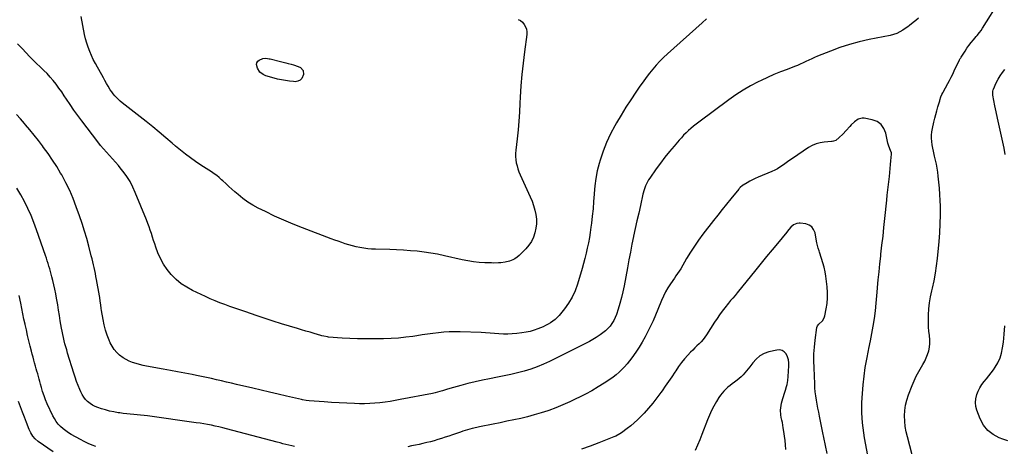
# Model space of a CAD drawing. Units: inches. Extents: x 1900802 to 1906136, y 469567 to 474907.
# Drawn here: x 1904589 to 1905569, y 470415 to 470840 of the extents above; entities that cross this region are included whole.
import ezdxf

# ---------------------------------------------------------------- set-up
doc = ezdxf.new("R2010")
doc.units = ezdxf.units.IN
doc.header["$MEASUREMENT"] = 0
doc.layers.add('7', color=7, linetype='Continuous')
doc.layers.add('8', color=7, linetype='Continuous')

msp = doc.modelspace()

# ---------------------------------------------------------------- linework, layer by layer
at = {"layer": '7', "color": 18}
for points in [[(1905477.43, 470406.66, 1856), (1905472.58, 470424.45, 1856), (1905471.39, 470429.64, 1856), (1905470.48, 470434.87, 1856), (1905470, 470440.15, 1856), (1905469.81, 470445.47, 1856), (1905470.12, 470450.77, 1856), (1905470.81, 470455.99, 1856), (1905472.07, 470461.11, 1856), (1905473.7, 470466.16, 1856), (1905477.3, 470475.5, 1856), (1905479.29, 470480.29, 1856), (1905481.46, 470484.99, 1856), (1905483.88, 470489.57, 1856), (1905486.47, 470494.07, 1856), (1905487.99, 470496.56, 1856), (1905489.8, 470499.81, 1856), (1905491.41, 470503.15, 1856), (1905492.73, 470506.61, 1856), (1905493.85, 470510.16, 1856), (1905494.58, 470513.78, 1856), (1905495, 470517.42, 1856), (1905494.95, 470521.08, 1856), (1905494.48, 470525.5, 1856), (1905493.95, 470529.57, 1856), (1905493.59, 470533.65, 1856), (1905493.46, 470537.74, 1856), (1905493.5, 470541.84, 1856), (1905493.65, 470545.81, 1856), (1905494.06, 470551.88, 1856), (1905494.7, 470557.92, 1856), (1905495.67, 470563.91, 1856), (1905496.87, 470569.87, 1856), (1905497.5, 470572.6, 1856), (1905499.05, 470579.92, 1856), (1905500.42, 470587.28, 1856), (1905501.5, 470594.68, 1856), (1905502.41, 470602.11, 1856), (1905504.13, 470618.9, 1856), (1905504.85, 470627.72, 1856), (1905505.34, 470636.55, 1856), (1905505.47, 470645.39, 1856), (1905505.37, 470654.24, 1856), (1905505.19, 470659.82, 1856), (1905504.9, 470665.88, 1856), (1905504.5, 470671.93, 1856), (1905503.92, 470677.96, 1856), (1905503.21, 470683.99, 1856), (1905502.7, 470687.91, 1856), (1905502.1, 470691.96, 1856), (1905501.41, 470695.98, 1856), (1905500.58, 470699.98, 1856), (1905499.67, 470703.96, 1856), (1905499.28, 470705.55, 1856), (1905498.55, 470708.74, 1856), (1905497.91, 470711.94, 1856), (1905497.38, 470715.17, 1856), (1905496.93, 470718.4, 1856), (1905496.71, 470721.64, 1856), (1905496.7, 470724.88, 1856), (1905497.01, 470728.09, 1856), (1905497.53, 470731.3, 1856), (1905498.93, 470737.86, 1856), (1905499.79, 470741.63, 1856), (1905500.72, 470745.39, 1856), (1905501.76, 470749.11, 1856), (1905502.86, 470752.82, 1856), (1905504.77, 470758.91, 1856), (1905504.97, 470759.56, 1856), (1905505.92, 470762.8, 1856), (1905506.92, 470765.3, 1856), (1905507.7, 470766.92, 1856), (1905508.12, 470767.71, 1856), (1905512.74, 470776.08, 1856), (1905514.44, 470779.21, 1856), (1905516.09, 470782.37, 1856), (1905517.68, 470785.56, 1856), (1905519.23, 470788.77, 1856), (1905521.58, 470793.75, 1856), (1905522.96, 470796.7, 1856), (1905524.42, 470799.61, 1856), (1905525.23, 470801.05, 1856), (1905525.66, 470801.75, 1856), (1905526.09, 470802.45, 1856), (1905529.9, 470808.41, 1856), (1905531.84, 470811.33, 1856), (1905533.85, 470814.18, 1856), (1905535.98, 470816.95, 1856), (1905538.19, 470819.67, 1856), (1905541.06, 470823.06, 1856), (1905541.88, 470824.04, 1856), (1905544.35, 470826.99, 1856), (1905545.92, 470829.01, 1856), (1905547.35, 470831.14, 1856), (1905564.9, 470859.22, 1856)], [(1905483.5, 470841.13, 1856), (1905480.86, 470838.99, 1856), (1905478.45, 470836.95, 1856), (1905474.67, 470833.86, 1856), (1905473.1, 470832.7, 1856), (1905472.3, 470832.15, 1856), (1905468.09, 470829.3, 1856), (1905465.1, 470827.54, 1856), (1905461.99, 470826.02, 1856), (1905458.73, 470824.9, 1856), (1905455.37, 470824.03, 1856), (1905434.47, 470819.96, 1856), (1905424.64, 470817.75, 1856), (1905414.93, 470815.16, 1856), (1905405.39, 470812.01, 1856), (1905395.95, 470808.49, 1856), (1905383.08, 470803.26, 1856), (1905380.18, 470802.04, 1856), (1905377.31, 470800.77, 1856), (1905374.47, 470799.42, 1856), (1905371.65, 470798.03, 1856), (1905368.83, 470796.65, 1856), (1905365.97, 470795.33, 1856), (1905363.08, 470794.12, 1856), (1905360.15, 470792.97, 1856), (1905352.82, 470790.25, 1856), (1905346.25, 470787.69, 1856), (1905339.74, 470785.01, 1856), (1905333.31, 470782.13, 1856), (1905326.93, 470779.12, 1856), (1905324.15, 470777.75, 1856), (1905316.54, 470773.76, 1856), (1905309.1, 470769.51, 1856), (1905301.9, 470764.86, 1856), (1905294.86, 470759.94, 1856), (1905264.94, 470737.83, 1856), (1905262.29, 470735.8, 1856), (1905259.69, 470733.72, 1856), (1905257.16, 470731.55, 1856), (1905254.68, 470729.32, 1856), (1905252.27, 470727.01, 1856), (1905249.92, 470724.65, 1856), (1905247.65, 470722.21, 1856), (1905245.42, 470719.72, 1856), (1905240.38, 470713.89, 1856), (1905235.76, 470708.38, 1856), (1905231.26, 470702.79, 1856), (1905226.92, 470697.06, 1856), (1905222.7, 470691.24, 1856), (1905216.25, 470682.07, 1856), (1905215.04, 470680.23, 1856), (1905213.92, 470678.34, 1856), (1905212.04, 470674.36, 1856), (1905210.55, 470670.21, 1856), (1905209.4, 470665.95, 1856), (1905206.9, 470654.89, 1856), (1905205.17, 470647.2, 1856), (1905203.46, 470639.51, 1856), (1905201.78, 470631.81, 1856), (1905200.11, 470624.11, 1856), (1905200.08, 470623.96, 1856), (1905198.45, 470616.17, 1856), (1905196.86, 470608.37, 1856), (1905195.36, 470600.56, 1856), (1905193.9, 470592.73, 1856), (1905190.67, 470574.88, 1856), (1905189.46, 470568.95, 1856), (1905188.09, 470563.06, 1856), (1905186.47, 470557.24, 1856), (1905184.68, 470551.46, 1856), (1905182.95, 470546.27, 1856), (1905181.74, 470543.2, 1856), (1905180.32, 470540.26, 1856), (1905178.59, 470537.48, 1856), (1905176.65, 470534.81, 1856), (1905174.45, 470532.35, 1856), (1905172.11, 470530.03, 1856), (1905169.58, 470527.94, 1856), (1905166.91, 470525.99, 1856), (1905162.85, 470523.38, 1856), (1905159.58, 470521.41, 1856), (1905156.24, 470519.56, 1856), (1905152.86, 470517.8, 1856), (1905116.48, 470499.65, 1856), (1905110.33, 470496.79, 1856), (1905104.08, 470494.18, 1856), (1905097.7, 470491.93, 1856), (1905091.22, 470489.92, 1856), (1905084.65, 470488.19, 1856), (1905078.05, 470486.57, 1856), (1905071.41, 470485.14, 1856), (1905064.74, 470483.82, 1856), (1905056.77, 470482.36, 1856), (1905049.57, 470480.94, 1856), (1905042.4, 470479.38, 1856), (1905035.27, 470477.63, 1856), (1905028.17, 470475.75, 1856), (1905017.37, 470472.72, 1856), (1905014.04, 470471.75, 1856), (1905009.82, 470470.38, 1856), (1905007.43, 470469.62, 1856), (1905005.01, 470468.92, 1856), (1905002.58, 470468.3, 1856), (1905000.12, 470467.78, 1856), (1904967.87, 470461.54, 1856), (1904962.84, 470460.63, 1856), (1904957.81, 470459.79, 1856), (1904952.75, 470459.08, 1856), (1904947.68, 470458.44, 1856), (1904942.6, 470457.97, 1856), (1904937.51, 470457.63, 1856), (1904932.42, 470457.51, 1856), (1904927.31, 470457.52, 1856), (1904922.34, 470457.63, 1856), (1904914.75, 470457.88, 1856), (1904907.17, 470458.21, 1856), (1904899.59, 470458.67, 1856), (1904892.01, 470459.23, 1856), (1904877.27, 470460.44, 1856), (1904874.35, 470460.75, 1856), (1904870.49, 470461.41, 1856), (1904869.54, 470461.61, 1856), (1904854.66, 470464.98, 1856), (1904846.27, 470466.9, 1856), (1904837.88, 470468.84, 1856), (1904829.51, 470470.81, 1856), (1904821.14, 470472.81, 1856), (1904804.96, 470476.7, 1856), (1904800.01, 470477.89, 1856), (1904795.06, 470479.07, 1856), (1904790.1, 470480.25, 1856), (1904785.14, 470481.41, 1856), (1904780.17, 470482.54, 1856), (1904775.2, 470483.63, 1856), (1904770.21, 470484.65, 1856), (1904765.21, 470485.63, 1856), (1904760.78, 470486.47, 1856), (1904753.56, 470487.83, 1856), (1904746.34, 470489.19, 1856), (1904739.11, 470490.54, 1856), (1904731.89, 470491.88, 1856), (1904715.49, 470494.91, 1856), (1904711.96, 470495.64, 1856), (1904708.45, 470496.47, 1856), (1904704.98, 470497.44, 1856), (1904701.53, 470498.51, 1856), (1904698.2, 470499.83, 1856), (1904695, 470501.38, 1856), (1904692, 470503.29, 1856), (1904688.6, 470505.88, 1856), (1904685.78, 470508.6, 1856), (1904683.25, 470511.52, 1856), (1904681.15, 470514.77, 1856), (1904679.33, 470518.23, 1856), (1904678.2, 470520.79, 1856), (1904676.23, 470525.75, 1856), (1904674.53, 470530.79, 1856), (1904673.21, 470535.94, 1856), (1904672.15, 470541.18, 1856), (1904670.66, 470550.31, 1856), (1904670.38, 470552.14, 1856), (1904669.87, 470555.8, 1856), (1904669.41, 470559.48, 1856), (1904668.87, 470563.14, 1856), (1904668.55, 470564.96, 1856), (1904665.61, 470581.18, 1856), (1904665.06, 470584.12, 1856), (1904664.48, 470587.06, 1856), (1904663.86, 470589.99, 1856), (1904663.22, 470592.91, 1856), (1904662.55, 470595.83, 1856), (1904661.86, 470598.75, 1856), (1904661.15, 470601.65, 1856), (1904660.42, 470604.56, 1856), (1904657.99, 470614.13, 1856), (1904655.94, 470621.78, 1856), (1904653.73, 470629.39, 1856), (1904651.32, 470636.94, 1856), (1904648.76, 470644.44, 1856), (1904645.5, 470653.55, 1856), (1904642.35, 470661.67, 1856), (1904638.92, 470669.67, 1856), (1904635.07, 470677.47, 1856), (1904630.95, 470685.15, 1856), (1904629.93, 470686.93, 1856), (1904625.98, 470693.54, 1856), (1904621.87, 470700.04, 1856), (1904617.51, 470706.38, 1856), (1904612.99, 470712.61, 1856), (1904611.88, 470714.09, 1856), (1904607.74, 470719.46, 1856), (1904603.53, 470724.78, 1856), (1904599.22, 470730.01, 1856), (1904594.85, 470735.18, 1856), (1904593.78, 470736.42, 1856), (1904589.84, 470740.89, 1856), (1904585.83, 470745.3, 1856)], [(1905272.6, 470840.51, 1858), (1905268.21, 470836.61, 1858), (1905233.82, 470805.72, 1858), (1905229.97, 470802.1, 1858), (1905226.22, 470798.37, 1858), (1905222.64, 470794.49, 1858), (1905219.17, 470790.5, 1858), (1905215.84, 470786.38, 1858), (1905212.6, 470782.2, 1858), (1905209.48, 470777.93, 1858), (1905206.44, 470773.59, 1858), (1905202.3, 470767.5, 1858), (1905197.34, 470760.03, 1858), (1905192.49, 470752.48, 1858), (1905187.8, 470744.83, 1858), (1905183.22, 470737.11, 1858), (1905181.54, 470734.2, 1858), (1905177.16, 470725.95, 1858), (1905173.18, 470717.52, 1858), (1905169.81, 470708.83, 1858), (1905166.86, 470699.96, 1858), (1905165.87, 470696.6, 1858), (1905163.98, 470689.23, 1858), (1905162.45, 470681.81, 1858), (1905161.44, 470674.29, 1858), (1905160.78, 470666.71, 1858), (1905160.74, 470665.94, 1858), (1905160.28, 470658.71, 1858), (1905159.71, 470651.49, 1858), (1905158.98, 470644.29, 1858), (1905158.14, 470637.09, 1858), (1905157.63, 470633.18, 1858), (1905156.89, 470627.96, 1858), (1905156.06, 470622.76, 1858), (1905155.09, 470617.58, 1858), (1905154.03, 470612.42, 1858), (1905152.86, 470607.28, 1858), (1905151.61, 470602.16, 1858), (1905150.26, 470597.06, 1858), (1905148.84, 470591.99, 1858), (1905144.33, 470576.45, 1858), (1905141.96, 470569.84, 1858), (1905139.09, 470563.49, 1858), (1905135.47, 470557.54, 1858), (1905131.34, 470551.85, 1858), (1905125.91, 470545.25, 1858), (1905124.02, 470543.18, 1858), (1905122.01, 470541.25, 1858), (1905119.81, 470539.54, 1858), (1905117.49, 470537.96, 1858), (1905115.04, 470536.56, 1858), (1905112.56, 470535.24, 1858), (1905110.01, 470534.04, 1858), (1905107.41, 470532.93, 1858), (1905104.93, 470531.94, 1858), (1905101.03, 470530.56, 1858), (1905097.07, 470529.4, 1858), (1905093.03, 470528.55, 1858), (1905088.94, 470527.92, 1858), (1905083.77, 470527.33, 1858), (1905079.35, 470526.96, 1858), (1905074.93, 470526.77, 1858), (1905070.51, 470526.84, 1858), (1905066.09, 470527.09, 1858), (1905061.66, 470527.45, 1858), (1905057.23, 470527.76, 1858), (1905052.79, 470528.01, 1858), (1905048.36, 470528.22, 1858), (1905027.48, 470529.08, 1858), (1905022.05, 470529.17, 1858), (1905016.63, 470529.07, 1858), (1905011.22, 470528.7, 1858), (1905005.83, 470528.15, 1858), (1905000.43, 470527.44, 1858), (1904995.05, 470526.7, 1858), (1904989.67, 470525.92, 1858), (1904984.29, 470525.11, 1858), (1904980.54, 470524.54, 1858), (1904973.27, 470523.58, 1858), (1904965.99, 470522.82, 1858), (1904958.68, 470522.36, 1858), (1904951.36, 470522.11, 1858), (1904940.6, 470521.96, 1858), (1904932.92, 470521.96, 1858), (1904925.25, 470522.09, 1858), (1904917.58, 470522.41, 1858), (1904909.92, 470522.87, 1858), (1904896.58, 470523.85, 1858), (1904895.59, 470523.94, 1858), (1904891.68, 470524.61, 1858), (1904889.76, 470525.1, 1858), (1904888.81, 470525.37, 1858), (1904882.31, 470527.32, 1858), (1904878.11, 470528.58, 1858), (1904873.91, 470529.83, 1858), (1904869.71, 470531.08, 1858), (1904865.51, 470532.33, 1858), (1904857.7, 470534.64, 1858), (1904849.61, 470537.1, 1858), (1904841.55, 470539.61, 1858), (1904833.51, 470542.23, 1858), (1904825.5, 470544.92, 1858), (1904813.06, 470549.17, 1858), (1904808.11, 470550.87, 1858), (1904803.17, 470552.6, 1858), (1904798.23, 470554.35, 1858), (1904793.31, 470556.12, 1858), (1904788.41, 470557.97, 1858), (1904783.56, 470559.91, 1858), (1904778.75, 470561.98, 1858), (1904773.99, 470564.15, 1858), (1904761.12, 470570.22, 1858), (1904755.35, 470573.37, 1858), (1904749.89, 470576.94, 1858), (1904744.89, 470581.13, 1858), (1904740.19, 470585.73, 1858), (1904740, 470585.95, 1858), (1904735.97, 470590.96, 1858), (1904732.35, 470596.22, 1858), (1904729.36, 470601.87, 1858), (1904726.79, 470607.77, 1858), (1904724.79, 470613.2, 1858), (1904723.57, 470616.59, 1858), (1904722.4, 470619.98, 1858), (1904721.27, 470623.4, 1858), (1904720.19, 470626.83, 1858), (1904719.08, 470630.25, 1858), (1904717.92, 470633.65, 1858), (1904716.67, 470637.02, 1858), (1904715.36, 470640.37, 1858), (1904704.24, 470667.69, 1858), (1904701.74, 470673.18, 1858), (1904698.95, 470678.5, 1858), (1904695.73, 470683.58, 1858), (1904692.23, 470688.5, 1858), (1904690.29, 470690.99, 1858), (1904687.48, 470694.48, 1858), (1904684.6, 470697.91, 1858), (1904681.61, 470701.24, 1858), (1904678.54, 470704.51, 1858), (1904675.48, 470707.79, 1858), (1904672.5, 470711.13, 1858), (1904669.65, 470714.57, 1858), (1904666.87, 470718.09, 1858), (1904651.02, 470738.9, 1858), (1904647.04, 470744.24, 1858), (1904643.15, 470749.65, 1858), (1904639.39, 470755.14, 1858), (1904635.71, 470760.69, 1858), (1904633.53, 470764.05, 1858), (1904630.94, 470767.91, 1858), (1904628.26, 470771.71, 1858), (1904625.44, 470775.41, 1858), (1904622.54, 470779.04, 1858), (1904619.5, 470782.56, 1858), (1904616.37, 470786, 1858), (1904613.11, 470789.3, 1858), (1904609.76, 470792.53, 1858), (1904609.41, 470792.84, 1858), (1904605.86, 470796.2, 1858), (1904602.35, 470799.6, 1858), (1904598.93, 470803.09, 1858), (1904595.55, 470806.62, 1858), (1904591.57, 470810.87, 1858), (1904586.91, 470815.79, 1858)], [(1904853.9, 470796.77, 1862), (1904856.45, 470796.13, 1862), (1904859.33, 470795.41, 1862), (1904861.68, 470794.74, 1862), (1904866.26, 470793.04, 1862), (1904868.48, 470792.01, 1862), (1904871.27, 470789.09, 1862), (1904871.57, 470785.07, 1862), (1904869.89, 470781.26, 1862), (1904868.19, 470779.41, 1862), (1904865.88, 470778.41, 1862), (1904863.17, 470777.99, 1862), (1904861.51, 470778.1, 1862), (1904857.53, 470778.49, 1862), (1904853.57, 470779.02, 1862), (1904849.65, 470779.77, 1862), (1904845.76, 470780.67, 1862), (1904837.8, 470782.75, 1862), (1904833.97, 470783.91, 1862), (1904831.3, 470785.2, 1862), (1904828.29, 470787.57, 1862), (1904825.69, 470791.48, 1862), (1904824.77, 470795.15, 1862), (1904825.04, 470796.9, 1862), (1904826.08, 470798.34, 1862), (1904827.63, 470799.58, 1862), (1904831, 470800.99, 1862), (1904834.2, 470801.37, 1862), (1904837.48, 470800.91, 1862), (1904838.56, 470800.66, 1862), (1904848.81, 470798.06, 1862), (1904851.36, 470797.41, 1862), (1904853.9, 470796.77, 1862)], [(1905570, 470705.52, 1858), (1905568.93, 470711.67, 1858), (1905567.67, 470717.79, 1858), (1905566.3, 470723.89, 1858), (1905564.9, 470729.66, 1858), (1905563.49, 470735.7, 1858), (1905562.15, 470741.76, 1858), (1905560.9, 470747.84, 1858), (1905559.72, 470753.93, 1858), (1905557.73, 470764.62, 1858), (1905557.61, 470765.38, 1858), (1905557.58, 470768.42, 1858), (1905557.92, 470769.88, 1858), (1905558.19, 470770.59, 1858), (1905561.03, 470776.99, 1858), (1905562.82, 470780.56, 1858), (1905564.82, 470783.99, 1858), (1905567.14, 470787.21, 1858), (1905569.68, 470790.29, 1858)], [(1905434.09, 470400.54, 1854), (1905430.04, 470423.51, 1854), (1905429.24, 470428.43, 1854), (1905428.53, 470433.37, 1854), (1905427.96, 470438.32, 1854), (1905427.47, 470443.29, 1854), (1905427.19, 470448.26, 1854), (1905427.06, 470453.24, 1854), (1905427.19, 470458.21, 1854), (1905427.48, 470463.18, 1854), (1905428.57, 470476.24, 1854), (1905429.47, 470484.84, 1854), (1905430.6, 470493.41, 1854), (1905432.1, 470501.92, 1854), (1905433.83, 470510.4, 1854), (1905434.3, 470512.49, 1854), (1905435.87, 470519.91, 1854), (1905437.32, 470527.35, 1854), (1905438.58, 470534.83, 1854), (1905439.7, 470542.33, 1854), (1905440.66, 470549.86, 1854), (1905441.53, 470557.4, 1854), (1905442.27, 470564.95, 1854), (1905442.91, 470572.51, 1854), (1905442.96, 470573.06, 1854), (1905443.61, 470580.9, 1854), (1905444.32, 470588.74, 1854), (1905445.14, 470596.56, 1854), (1905446.02, 470604.38, 1854), (1905446.26, 470606.45, 1854), (1905447.29, 470615.3, 1854), (1905448.29, 470624.16, 1854), (1905449.24, 470633.02, 1854), (1905450.15, 470641.89, 1854), (1905451.95, 470659.95, 1854), (1905452.5, 470665.22, 1854), (1905453.08, 470670.48, 1854), (1905453.7, 470675.74, 1854), (1905454.35, 470681, 1854), (1905454.7, 470683.73, 1854), (1905455.16, 470687.62, 1854), (1905455.57, 470691.52, 1854), (1905455.91, 470695.42, 1854), (1905456.21, 470699.33, 1854), (1905456.64, 470705.89, 1854), (1905456.6, 470707.13, 1854), (1905455.84, 470709.52, 1854), (1905454.04, 470713.94, 1854), (1905453.11, 470716.97, 1854), (1905452.75, 470718.52, 1854), (1905451.15, 470726.72, 1854), (1905449.2, 470731.53, 1854), (1905446.42, 470735.51, 1854), (1905442.41, 470738.22, 1854), (1905437.56, 470740.1, 1854), (1905429.54, 470741.54, 1854), (1905427.41, 470741.65, 1854), (1905423.43, 470740.68, 1854), (1905419.85, 470738.2, 1854), (1905416.63, 470735.13, 1854), (1905415.14, 470733.47, 1854), (1905411.71, 470729.4, 1854), (1905408.33, 470725.74, 1854), (1905404.64, 470722.39, 1854), (1905401.26, 470719.63, 1854), (1905398.97, 470718.65, 1854), (1905397.74, 470718.41, 1854), (1905397.11, 470718.34, 1854), (1905389.84, 470717.81, 1854), (1905385.69, 470717.17, 1854), (1905381.68, 470716.12, 1854), (1905377.88, 470714.46, 1854), (1905374.22, 470712.4, 1854), (1905358.14, 470701.56, 1854), (1905355.64, 470699.85, 1854), (1905353.15, 470698.12, 1854), (1905350.68, 470696.37, 1854), (1905348.23, 470694.59, 1854), (1905345.73, 470692.89, 1854), (1905343.16, 470691.32, 1854), (1905340.49, 470689.94, 1854), (1905337.74, 470688.68, 1854), (1905323.9, 470682.92, 1854), (1905321.13, 470681.69, 1854), (1905318.39, 470680.39, 1854), (1905315.71, 470678.97, 1854), (1905313.08, 470677.47, 1854), (1905309.14, 470675.12, 1854), (1905308.52, 470674.71, 1854), (1905306.29, 470672.77, 1854), (1905305.29, 470671.67, 1854), (1905304.81, 470671.1, 1854), (1905296.87, 470661.5, 1854), (1905292.46, 470656.1, 1854), (1905288.08, 470650.68, 1854), (1905283.77, 470645.2, 1854), (1905279.49, 470639.7, 1854), (1905269.06, 470626.12, 1854), (1905264.75, 470620.27, 1854), (1905260.58, 470614.32, 1854), (1905256.66, 470608.21, 1854), (1905252.88, 470602, 1854), (1905247, 470591.87, 1854), (1905245.51, 470589.46, 1854), (1905243.9, 470587.13, 1854), (1905242.25, 470584.83, 1854), (1905240.64, 470582.49, 1854), (1905236.86, 470576.91, 1854), (1905234.31, 470572.88, 1854), (1905231.94, 470568.75, 1854), (1905229.82, 470564.48, 1854), (1905227.88, 470560.12, 1854), (1905224.21, 470551.14, 1854), (1905221.89, 470545.61, 1854), (1905219.49, 470540.12, 1854), (1905216.98, 470534.68, 1854), (1905214.39, 470529.28, 1854), (1905211.62, 470523.97, 1854), (1905208.69, 470518.75, 1854), (1905205.53, 470513.68, 1854), (1905202.21, 470508.7, 1854), (1905198.36, 470503.2, 1854), (1905196.07, 470500.1, 1854), (1905193.68, 470497.09, 1854), (1905191.14, 470494.2, 1854), (1905188.5, 470491.39, 1854), (1905185.7, 470488.75, 1854), (1905182.8, 470486.23, 1854), (1905179.74, 470483.91, 1854), (1905176.58, 470481.71, 1854), (1905170.85, 470478.01, 1854), (1905164.69, 470474.17, 1854), (1905158.44, 470470.47, 1854), (1905152.07, 470466.98, 1854), (1905145.61, 470463.64, 1854), (1905143.43, 470462.56, 1854), (1905136.61, 470459.34, 1854), (1905129.72, 470456.28, 1854), (1905122.73, 470453.49, 1854), (1905115.66, 470450.87, 1854), (1905114.59, 470450.49, 1854), (1905107.97, 470448.31, 1854), (1905101.29, 470446.28, 1854), (1905094.55, 470444.5, 1854), (1905087.76, 470442.88, 1854), (1905080.94, 470441.41, 1854), (1905074.1, 470439.96, 1854), (1905067.26, 470438.55, 1854), (1905060.41, 470437.18, 1854), (1905046.6, 470434.45, 1854), (1905044.21, 470433.95, 1854), (1905039.48, 470432.83, 1854), (1905034.79, 470431.52, 1854), (1905030.14, 470430.07, 1854), (1905027.83, 470429.3, 1854), (1905019.9, 470426.54, 1854), (1905016.27, 470425.3, 1854), (1905012.63, 470424.09, 1854), (1905008.97, 470422.92, 1854), (1905005.3, 470421.78, 1854), (1905001.62, 470420.7, 1854), (1904997.92, 470419.68, 1854), (1904994.2, 470418.73, 1854), (1904990.47, 470417.83, 1854), (1904986.68, 470416.99, 1854), (1904982.91, 470416.18, 1854), (1904979.13, 470415.42, 1854), (1904975.35, 470414.68, 1854)], [(1904862.79, 470415.05, 1854), (1904859.87, 470415.63, 1854), (1904856.96, 470416.26, 1854), (1904854.06, 470416.96, 1854), (1904851.16, 470417.67, 1854), (1904848.27, 470418.41, 1854), (1904845.39, 470419.16, 1854), (1904794.9, 470432.48, 1854), (1904791.18, 470433.43, 1854), (1904787.45, 470434.34, 1854), (1904783.71, 470435.18, 1854), (1904779.95, 470435.98, 1854), (1904776.19, 470436.72, 1854), (1904772.41, 470437.4, 1854), (1904768.62, 470438.02, 1854), (1904764.83, 470438.58, 1854), (1904716.43, 470445.27, 1854), (1904712.98, 470445.72, 1854), (1904709.53, 470446.12, 1854), (1904706.08, 470446.47, 1854), (1904702.62, 470446.78, 1854), (1904699.16, 470447.08, 1854), (1904695.7, 470447.43, 1854), (1904692.25, 470447.84, 1854), (1904688.81, 470448.3, 1854), (1904687.14, 470448.53, 1854), (1904682.9, 470449.25, 1854), (1904678.69, 470450.13, 1854), (1904674.54, 470451.25, 1854), (1904670.42, 470452.53, 1854), (1904667, 470453.7, 1854), (1904664.24, 470454.83, 1854), (1904661.6, 470456.17, 1854), (1904659.14, 470457.81, 1854), (1904656.79, 470459.66, 1854), (1904654.71, 470461.78, 1854), (1904652.84, 470464.06, 1854), (1904651.29, 470466.57, 1854), (1904649.96, 470469.23, 1854), (1904648.95, 470471.64, 1854), (1904647.33, 470475.65, 1854), (1904645.8, 470479.68, 1854), (1904644.39, 470483.76, 1854), (1904643.05, 470487.87, 1854), (1904636.87, 470507.95, 1854), (1904635.95, 470511, 1854), (1904635.06, 470514.06, 1854), (1904634.23, 470517.14, 1854), (1904633.42, 470520.22, 1854), (1904632.67, 470523.32, 1854), (1904631.98, 470526.43, 1854), (1904631.36, 470529.55, 1854), (1904630.8, 470532.69, 1854), (1904629.57, 470540.07, 1854), (1904628.7, 470545.3, 1854), (1904627.83, 470550.53, 1854), (1904626.96, 470555.76, 1854), (1904626.09, 470560.99, 1854), (1904625.83, 470562.5, 1854), (1904625.03, 470566.96, 1854), (1904624.16, 470571.41, 1854), (1904623.18, 470575.83, 1854), (1904622.14, 470580.24, 1854), (1904621.29, 470583.61, 1854), (1904620.59, 470586.32, 1854), (1904619.86, 470589.02, 1854), (1904619.09, 470591.71, 1854), (1904618.28, 470594.38, 1854), (1904617.44, 470597.05, 1854), (1904616.58, 470599.71, 1854), (1904615.7, 470602.37, 1854), (1904614.8, 470605.02, 1854), (1904605.97, 470630.57, 1854), (1904603.31, 470637.76, 1854), (1904600.44, 470644.87, 1854), (1904597.27, 470651.85, 1854), (1904593.9, 470658.74, 1854), (1904590.22, 470665.47, 1854), (1904586.33, 470672.07, 1854)], [(1905392.86, 470407.95, 1852), (1905389.55, 470423.72, 1852), (1905388.52, 470428.61, 1852), (1905387.5, 470433.5, 1852), (1905386.48, 470438.39, 1852), (1905385.47, 470443.28, 1852), (1905385.11, 470445.03, 1852), (1905384.29, 470449.05, 1852), (1905383.51, 470453.07, 1852), (1905382.77, 470457.1, 1852), (1905382.05, 470461.14, 1852), (1905381.43, 470465.18, 1852), (1905380.92, 470469.24, 1852), (1905380.56, 470473.32, 1852), (1905380.31, 470477.4, 1852), (1905379.64, 470493.3, 1852), (1905379.52, 470500.16, 1852), (1905379.62, 470507, 1852), (1905380.06, 470513.83, 1852), (1905380.73, 470520.65, 1852), (1905382.28, 470533.28, 1852), (1905383.02, 470535.08, 1852), (1905384.4, 470536.54, 1852), (1905387.97, 470539.84, 1852), (1905389.86, 470543.06, 1852), (1905390.42, 470544.9, 1852), (1905391.81, 470551.91, 1852), (1905392.62, 470557.37, 1852), (1905393.08, 470562.84, 1852), (1905393.02, 470568.33, 1852), (1905392.62, 470573.83, 1852), (1905391.32, 470584.39, 1852), (1905390.62, 470588.91, 1852), (1905389.73, 470593.39, 1852), (1905388.56, 470597.81, 1852), (1905387.19, 470602.18, 1852), (1905385.11, 470608.16, 1852), (1905384.66, 470609.51, 1852), (1905383.85, 470612.24, 1852), (1905383.17, 470614.99, 1852), (1905382.55, 470617.77, 1852), (1905382.27, 470619.16, 1852), (1905380.62, 470627.55, 1852), (1905379.29, 470630.79, 1852), (1905377.39, 470633.44, 1852), (1905374.65, 470635.21, 1852), (1905371.35, 470636.38, 1852), (1905365.98, 470637.17, 1852), (1905364.79, 470637.25, 1852), (1905362.45, 470637, 1852), (1905359.13, 470635.66, 1852), (1905356.66, 470633.35, 1852), (1905354.7, 470630.81, 1852), (1905353.37, 470629.13, 1852), (1905352.7, 470628.3, 1852), (1905343.25, 470616.97, 1852), (1905337.86, 470610.48, 1852), (1905332.48, 470603.96, 1852), (1905327.14, 470597.43, 1852), (1905321.81, 470590.88, 1852), (1905303.24, 470567.95, 1852), (1905301.04, 470565.3, 1852), (1905298.78, 470562.69, 1852), (1905296.54, 470560.08, 1852), (1905294.38, 470557.4, 1852), (1905291.01, 470553.08, 1852), (1905288.31, 470549.52, 1852), (1905285.69, 470545.92, 1852), (1905283.16, 470542.24, 1852), (1905280.7, 470538.52, 1852), (1905272.73, 470526.1, 1852), (1905271.05, 470523.68, 1852), (1905269.26, 470521.35, 1852), (1905267.29, 470519.17, 1852), (1905265.22, 470517.07, 1852), (1905263.08, 470515.03, 1852), (1905260.97, 470512.96, 1852), (1905258.9, 470510.85, 1852), (1905256.85, 470508.72, 1852), (1905254.15, 470505.84, 1852), (1905250.87, 470502.16, 1852), (1905247.74, 470498.37, 1852), (1905244.82, 470494.41, 1852), (1905242.04, 470490.35, 1852), (1905241.19, 470489.05, 1852), (1905238.06, 470484.27, 1852), (1905234.89, 470479.52, 1852), (1905231.66, 470474.82, 1852), (1905228.38, 470470.15, 1852), (1905227.32, 470468.66, 1852), (1905223.38, 470463.35, 1852), (1905219.29, 470458.16, 1852), (1905215, 470453.14, 1852), (1905210.57, 470448.23, 1852), (1905207.27, 470444.72, 1852), (1905204.07, 470441.5, 1852), (1905200.76, 470438.41, 1852), (1905197.28, 470435.5, 1852), (1905193.7, 470432.71, 1852), (1905188.13, 470428.6, 1852), (1905186.34, 470427.38, 1852), (1905182.53, 470425.3, 1852), (1905180.53, 470424.44, 1852), (1905165.55, 470418.5, 1852), (1905156.99, 470415.29, 1852), (1905148.37, 470412.28, 1852)], [(1904665.07, 470414.84, 1852), (1904661.12, 470416.34, 1852), (1904657.23, 470417.97, 1852), (1904653.43, 470419.8, 1852), (1904649.69, 470421.77, 1852), (1904640.54, 470426.87, 1852), (1904637.68, 470428.62, 1852), (1904634.92, 470430.5, 1852), (1904632.32, 470432.59, 1852), (1904629.82, 470434.81, 1852), (1904627.55, 470437.25, 1852), (1904625.48, 470439.83, 1852), (1904623.71, 470442.63, 1852), (1904622.15, 470445.57, 1852), (1904616.65, 470457.47, 1852), (1904614.93, 470461.45, 1852), (1904613.36, 470465.47, 1852), (1904611.98, 470469.56, 1852), (1904610.74, 470473.71, 1852), (1904609.86, 470476.95, 1852), (1904609.17, 470479.51, 1852), (1904608.47, 470482.07, 1852), (1904607.76, 470484.63, 1852), (1904607.06, 470487.18, 1852), (1904606.35, 470489.74, 1852), (1904605.64, 470492.3, 1852), (1904604.93, 470494.85, 1852), (1904604.03, 470498.07, 1852), (1904603.23, 470500.96, 1852), (1904602.45, 470503.85, 1852), (1904601.7, 470506.75, 1852), (1904600.96, 470509.65, 1852), (1904599.68, 470514.79, 1852), (1904598.37, 470520.14, 1852), (1904597.09, 470525.49, 1852), (1904595.84, 470530.86, 1852), (1904594.62, 470536.23, 1852), (1904594.55, 470536.51, 1852), (1904593.41, 470541.75, 1852), (1904592.3, 470547, 1852), (1904591.24, 470552.26, 1852), (1904590.22, 470557.52, 1852), (1904588.78, 470565.15, 1852)], [(1905572.58, 470420.56, 1858), (1905567.51, 470422.26, 1858), (1905563.92, 470423.6, 1858), (1905557.8, 470426.86, 1858), (1905552.48, 470430.92, 1858), (1905548.37, 470436.21, 1858), (1905545.06, 470442.3, 1858), (1905541.71, 470451.03, 1858), (1905540.71, 470454.78, 1858), (1905540.25, 470458.54, 1858), (1905540.58, 470462.32, 1858), (1905541.61, 470466.57, 1858), (1905543.01, 470470.03, 1858), (1905544.66, 470473.35, 1858), (1905546.67, 470476.47, 1858), (1905548.91, 470479.46, 1858), (1905551.3, 470482.37, 1858), (1905553.63, 470485.32, 1858), (1905555.9, 470488.33, 1858), (1905558.11, 470491.37, 1858), (1905559.87, 470493.87, 1858), (1905562.56, 470498.34, 1858), (1905564.79, 470503, 1858), (1905566.31, 470507.92, 1858), (1905567.36, 470513.03, 1858), (1905568.11, 470518.74, 1858), (1905569, 470526.85, 1858), (1905569.67, 470534.98, 1858)]]:
    msp.add_polyline3d(points, dxfattribs=at)
at = {"layer": '8', "color": 18}
for points in [[(1905085.16, 470839.97, 1860), (1905087.51, 470838.79, 1860), (1905089.54, 470837.09, 1860), (1905091.35, 470835.07, 1860), (1905092.64, 470832.68, 1860), (1905093.55, 470830.2, 1860), (1905093.88, 470827.57, 1860), (1905093.83, 470824.86, 1860), (1905091.51, 470807.87, 1860), (1905090.11, 470796.56, 1860), (1905088.92, 470785.24, 1860), (1905088.01, 470773.89, 1860), (1905087.31, 470762.52, 1860), (1905087.02, 470756.63, 1860), (1905086.5, 470747.74, 1860), (1905085.86, 470738.87, 1860), (1905085.06, 470730, 1860), (1905084.14, 470721.15, 1860), (1905082.85, 470709.71, 1860), (1905082.64, 470706.59, 1860), (1905082.62, 470703.48, 1860), (1905082.9, 470700.38, 1860), (1905083.36, 470697.29, 1860), (1905084.08, 470694.24, 1860), (1905084.94, 470691.23, 1860), (1905086, 470688.29, 1860), (1905087.2, 470685.4, 1860), (1905097.26, 470663.34, 1860), (1905099.03, 470659.05, 1860), (1905100.58, 470654.7, 1860), (1905101.81, 470650.23, 1860), (1905102.81, 470645.7, 1860), (1905103.33, 470641.14, 1860), (1905103.42, 470636.59, 1860), (1905102.89, 470632.08, 1860), (1905101.94, 470627.58, 1860), (1905100.32, 470623.16, 1860), (1905098.33, 470619.05, 1860), (1905095.75, 470615.29, 1860), (1905092.77, 470611.75, 1860), (1905086.08, 470604.91, 1860), (1905084.13, 470603.21, 1860), (1905082.05, 470601.73, 1860), (1905079.77, 470600.59, 1860), (1905076.61, 470599.46, 1860), (1905072.25, 470598.42, 1860), (1905067.81, 470597.81, 1860), (1905065.57, 470597.66, 1860), (1905061.09, 470597.53, 1860), (1905058.84, 470597.56, 1860), (1905051.96, 470597.77, 1860), (1905046.3, 470598.12, 1860), (1905040.66, 470598.68, 1860), (1905035.07, 470599.58, 1860), (1905029.51, 470600.7, 1860), (1905011.79, 470604.83, 1860), (1905005.09, 470606.25, 1860), (1904998.36, 470607.48, 1860), (1904991.58, 470608.44, 1860), (1904984.78, 470609.22, 1860), (1904977.95, 470609.79, 1860), (1904971.11, 470610.27, 1860), (1904964.27, 470610.6, 1860), (1904957.42, 470610.83, 1860), (1904943.21, 470611.16, 1860), (1904939.34, 470611.35, 1860), (1904935.49, 470611.66, 1860), (1904931.65, 470612.17, 1860), (1904927.49, 470612.87, 1860), (1904923.87, 470613.65, 1860), (1904920.28, 470614.52, 1860), (1904916.73, 470615.55, 1860), (1904913.2, 470616.67, 1860), (1904909.71, 470617.89, 1860), (1904906.22, 470619.13, 1860), (1904902.74, 470620.4, 1860), (1904899.27, 470621.7, 1860), (1904870.64, 470632.57, 1860), (1904861.28, 470636.28, 1860), (1904851.99, 470640.16, 1860), (1904842.82, 470644.31, 1860), (1904833.72, 470648.64, 1860), (1904826.62, 470652.14, 1860), (1904821.27, 470655.05, 1860), (1904816.09, 470658.23, 1860), (1904811.17, 470661.8, 1860), (1904806.43, 470665.63, 1860), (1904803.3, 470668.38, 1860), (1904800.28, 470671.06, 1860), (1904797.28, 470673.77, 1860), (1904794.32, 470676.52, 1860), (1904791.38, 470679.28, 1860), (1904790.13, 470680.47, 1860), (1904787.76, 470682.58, 1860), (1904785.31, 470684.58, 1860), (1904782.74, 470686.42, 1860), (1904780.07, 470688.15, 1860), (1904777.37, 470689.82, 1860), (1904774.68, 470691.51, 1860), (1904772.02, 470693.26, 1860), (1904769.38, 470695.04, 1860), (1904764.21, 470698.58, 1860), (1904759.07, 470702.23, 1860), (1904754.01, 470705.99, 1860), (1904749.08, 470709.92, 1860), (1904744.23, 470713.95, 1860), (1904741, 470716.74, 1860), (1904734.57, 470722.21, 1860), (1904728.09, 470727.63, 1860), (1904721.54, 470732.97, 1860), (1904714.96, 470738.26, 1860), (1904691.23, 470757.06, 1860), (1904689.3, 470758.67, 1860), (1904687.43, 470760.35, 1860), (1904685.65, 470762.13, 1860), (1904683.92, 470763.97, 1860), (1904682.31, 470765.9, 1860), (1904680.78, 470767.9, 1860), (1904679.36, 470769.98, 1860), (1904677.29, 470773.4, 1860), (1904675.66, 470776.22, 1860), (1904674.03, 470779.05, 1860), (1904672.41, 470781.89, 1860), (1904670.8, 470784.73, 1860), (1904666.53, 470792.3, 1860), (1904664.44, 470796.17, 1860), (1904662.44, 470800.09, 1860), (1904660.58, 470804.08, 1860), (1904658.82, 470808.12, 1860), (1904657.26, 470812.22, 1860), (1904655.86, 470816.38, 1860), (1904654.72, 470820.62, 1860), (1904653.74, 470824.9, 1860), (1904650.23, 470842.77, 1860)], [(1905351.59, 470411.94, 1850), (1905351.26, 470416.41, 1850), (1905350.83, 470420.88, 1850), (1905350.27, 470425.33, 1850), (1905349.62, 470429.77, 1850), (1905349, 470433.61, 1850), (1905348.58, 470436.12, 1850), (1905348.12, 470438.63, 1850), (1905347.62, 470441.13, 1850), (1905347.08, 470443.62, 1850), (1905346.61, 470446.27, 1850), (1905346.36, 470450.96, 1850), (1905346.51, 470453.32, 1850), (1905347.29, 470457.99, 1850), (1905348.56, 470462.55, 1850), (1905350.73, 470468.98, 1850), (1905351.33, 470470.88, 1850), (1905352.39, 470474.72, 1850), (1905352.84, 470476.66, 1850), (1905353.54, 470480.58, 1850), (1905353.94, 470484.54, 1850), (1905354.64, 470495.25, 1850), (1905354.57, 470498.32, 1850), (1905354.15, 470501.31, 1850), (1905353.21, 470504.18, 1850), (1905351.93, 470506.97, 1850), (1905350.08, 470509.04, 1850), (1905347.97, 470510.49, 1850), (1905345.46, 470511.02, 1850), (1905342.69, 470510.93, 1850), (1905334.65, 470508.98, 1850), (1905329.98, 470507.3, 1850), (1905325.68, 470505.06, 1850), (1905321.95, 470501.96, 1850), (1905318.59, 470498.29, 1850), (1905315.62, 470494.26, 1850), (1905314.04, 470492.17, 1850), (1905312.41, 470490.11, 1850), (1905310.72, 470488.1, 1850), (1905308.98, 470486.13, 1850), (1905307.15, 470484.26, 1850), (1905305.25, 470482.48, 1850), (1905303.21, 470480.84, 1850), (1905300.57, 470478.94, 1850), (1905298.3, 470477.34, 1850), (1905296.09, 470475.67, 1850), (1905293.96, 470473.9, 1850), (1905291.88, 470472.06, 1850), (1905289.94, 470470.1, 1850), (1905288.11, 470468.04, 1850), (1905286.46, 470465.84, 1850), (1905284.93, 470463.54, 1850), (1905282.56, 470459.61, 1850), (1905280.05, 470455.21, 1850), (1905277.71, 470450.73, 1850), (1905275.61, 470446.13, 1850), (1905273.68, 470441.45, 1850), (1905268.04, 470426.74, 1850), (1905265.9, 470421.41, 1850), (1905263.66, 470416.13, 1850), (1905261.27, 470410.91, 1850)], [(1904622.45, 470409.57, 1850), (1904607.57, 470420.02, 1850), (1904604.68, 470422.42, 1850), (1904602.22, 470425.25, 1850), (1904600.2, 470428.43, 1850), (1904598.64, 470431.85, 1850), (1904596.06, 470438.75, 1850), (1904594.1, 470443.97, 1850), (1904592.12, 470449.18, 1850), (1904590.12, 470454.39, 1850), (1904588.1, 470459.59, 1850)]]:
    msp.add_polyline3d(points, dxfattribs=at)

doc.saveas('drawing.dxf')
